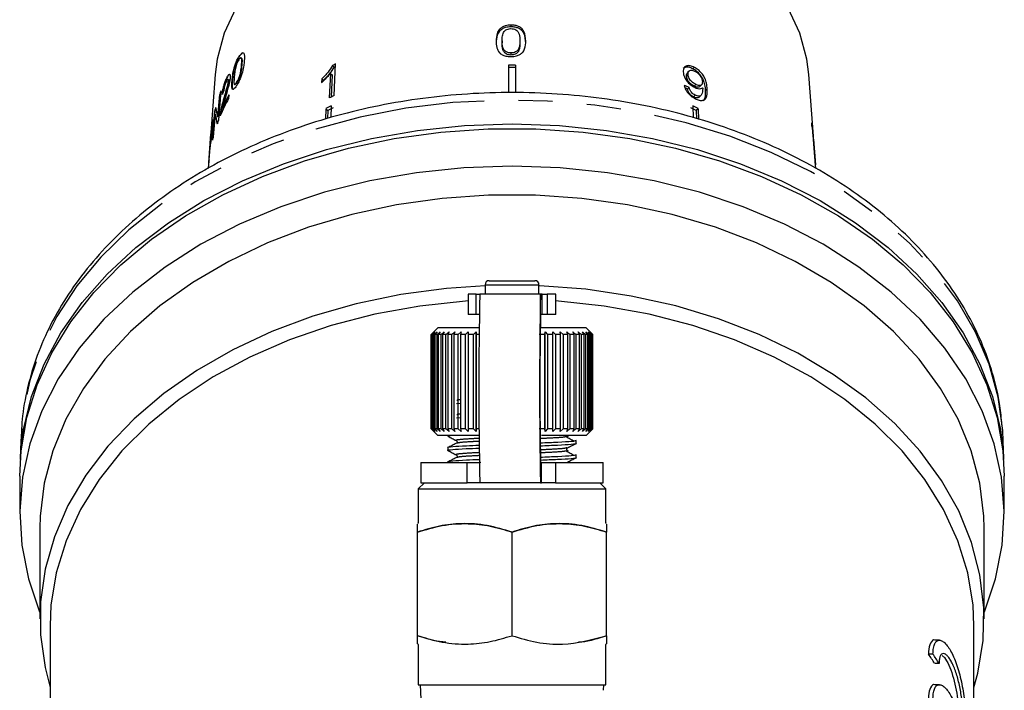
# Model space of a CAD drawing. Extents: x 2 to 416, y 28 to 290.
# Drawn here: x 327 to 363, y 72 to 96 of the extents above; entities that cross this region are included whole.
import ezdxf

# ---------------------------------------------------------------- set-up
doc = ezdxf.new("R2010")
doc.units = 0
doc.linetypes.add('PHANTOM', pattern=[12.7, 6.35, -1.27, 1.27, -1.27, 1.27, -1.27])
doc.layers.get('0').update_dxf_attribs({"linetype": 'CONTINUOUS'})

msp = doc.modelspace()

# ---------------------------------------------------------------- linework, layer by layer
at = {"color": 7, "linetype": 'CONTINUOUS'}
for p, q in [((344.8, 96.192), (344.8, 96.124)), ((344.469, 95.603), (344.469, 95.53)), ((345.131, 95.605), (345.131, 95.532)), ((334.732, 95.031), (334.723, 95.028)), ((334.789, 94.973), (334.78, 94.971)), ((344.8, 95.156), (344.8, 95.079)), ((338.184, 94.691), (338.24, 94.636)), ((338.247, 93.576), (338.301, 94.749)), ((344.714, 94.703), (344.714, 93.684)), ((344.964, 94.703), (344.964, 93.678)), ((351.597, 94.622), (351.541, 94.568)), ((333.837, 94.357), (333.579, 90.873)), ((334.271, 94.23), (334.262, 94.227)), ((334.313, 94.176), (334.303, 94.174)), ((337.787, 94.195), (337.78, 94.056)), ((337.787, 94.195), (337.845, 94.138)), ((338.108, 94.399), (338.066, 93.485)), ((338.108, 94.399), (338.166, 94.342)), ((338.166, 94.342), (338.136, 93.52)), ((351.367, 94.355), (351.307, 94.297)), ((351.404, 94.481), (351.346, 94.425)), ((356.01, 92.065), (355.84, 94.357)), ((334.332, 94.101), (334.322, 94.099)), ((334.567, 93.989), (334.576, 93.991)), ((334.64, 94.058), (334.631, 94.055)), ((351.406, 93.878), (351.343, 93.816)), ((351.648, 93.988), (351.587, 93.928)), ((351.803, 93.914), (351.863, 93.972)), ((333.935, 92.781), (334.004, 93.619)), ((334.013, 93.621), (333.945, 92.783)), ((334.051, 93.744), (333.961, 92.663)), ((334.013, 93.621), (334.004, 93.619)), ((334.167, 93.454), (334.158, 93.452)), ((334.344, 93.602), (334.331, 93.463)), ((334.492, 93.804), (334.482, 93.802)), ((351.629, 93.592), (351.565, 93.529)), ((351.777, 93.514), (351.841, 93.576)), ((334.116, 93.127), (334.107, 93.125)), ((337.939, 93.089), (337.921, 92.698)), ((337.939, 93.089), (338.008, 93.022)), ((338.141, 93.193), (338.122, 92.763)), ((351.536, 93.193), (351.556, 92.753)), ((351.738, 93.089), (351.669, 93.022)), ((351.738, 93.089), (351.756, 92.692)), ((333.732, 91.924), (333.817, 93.004)), ((333.826, 93.007), (333.742, 91.926)), ((333.829, 92.883), (333.763, 92.046)), ((333.826, 93.007), (333.817, 93.004)), ((333.838, 92.885), (333.829, 92.883)), ((333.945, 92.783), (333.935, 92.781)), ((334.046, 92.93), (334.037, 92.927)), ((338.008, 93.022), (337.997, 92.723)), ((351.669, 93.022), (351.681, 92.715)), ((333.74, 92.406), (333.73, 92.404)), ((333.746, 92.619), (333.737, 92.617)), ((355.959, 92.441), (355.95, 92.566)), ((333.594, 91.078), (333.675, 92.157)), ((333.677, 92.149), (333.648, 91.762)), ((333.678, 92.157), (333.675, 92.157)), ((333.688, 91.995), (333.678, 91.993)), ((356.076, 91.148), (356.005, 92.102)), ((333.639, 91.637), (333.606, 91.195)), ((333.654, 91.763), (333.648, 91.762)), ((356.016, 91.957), (356.018, 91.956)), ((356.018, 91.956), (356.089, 91.002)), ((356.066, 91.307), (356.019, 91.943)), ((356.099, 90.865), (356.088, 91.008)), ((343.839, 86.557), (343.839, 86.216)), ((343.989, 86.707), (345.689, 86.707)), ((345.839, 86.216), (345.839, 86.557)), ((343.214, 86.207), (343.214, 85.457)), ((343.516, 86.207), (343.214, 86.207)), ((343.516, 86.207), (343.646, 86.207)), ((345.896, 86.207), (343.646, 86.207)), ((343.839, 86.216), (343.839, 86.207)), ((345.838, 86.207), (345.839, 86.216)), ((345.952, 86.207), (345.896, 86.207)), ((345.952, 86.207), (346.147, 86.207)), ((346.464, 86.207), (346.147, 86.207)), ((346.464, 85.457), (346.464, 86.207)), ((343.516, 85.457), (343.214, 85.457)), ((343.629, 85.457), (343.516, 85.457)), ((345.952, 85.457), (345.896, 85.457)), ((346.147, 85.457), (345.952, 85.457)), ((346.464, 85.457), (346.147, 85.457)), ((342.089, 84.957), (341.839, 84.707)), ((341.839, 84.707), (341.839, 81.207)), ((341.842, 84.707), (341.839, 84.707)), ((341.842, 84.707), (341.945, 84.807)), ((341.842, 81.207), (341.842, 84.707)), ((341.945, 84.807), (341.849, 84.707)), ((341.877, 84.707), (341.849, 84.707)), ((341.849, 84.707), (341.849, 81.207)), ((341.877, 84.707), (341.985, 84.807)), ((341.877, 81.207), (341.877, 84.707)), ((341.985, 84.807), (341.897, 84.707)), ((341.95, 84.707), (341.897, 84.707)), ((341.897, 84.707), (341.897, 81.207)), ((341.95, 84.707), (342.062, 84.807)), ((341.95, 81.207), (341.95, 84.707)), ((342.062, 84.807), (341.983, 84.707)), ((342.062, 84.707), (341.983, 84.707)), ((341.983, 84.707), (341.983, 81.207)), ((342.062, 84.707), (342.176, 84.807)), ((342.062, 81.207), (342.062, 84.707)), ((342.094, 84.957), (342.089, 84.957)), ((343.626, 84.957), (342.094, 84.957)), ((342.176, 84.807), (342.107, 84.707)), ((342.209, 84.707), (342.107, 84.707)), ((342.107, 84.707), (342.107, 81.207)), ((342.209, 84.707), (342.324, 84.807)), ((342.209, 81.207), (342.209, 84.707)), ((342.324, 84.807), (342.266, 84.707)), ((342.391, 84.707), (342.266, 84.707)), ((342.266, 84.707), (342.266, 81.207)), ((342.391, 84.707), (342.505, 84.807)), ((342.391, 81.207), (342.391, 84.707)), ((342.505, 84.807), (342.459, 84.707)), ((342.605, 84.707), (342.459, 84.707)), ((342.459, 84.707), (342.459, 81.207)), ((342.605, 84.707), (342.716, 84.807)), ((342.605, 81.207), (342.605, 84.707)), ((342.716, 84.807), (342.683, 84.707)), ((342.847, 84.707), (342.683, 84.707)), ((342.683, 84.707), (342.683, 81.207)), ((342.847, 84.707), (342.956, 84.807)), ((342.847, 81.207), (342.847, 84.707)), ((342.956, 84.807), (342.935, 84.707)), ((343.116, 84.707), (342.935, 84.707)), ((342.935, 84.707), (342.935, 81.207)), ((343.116, 84.707), (343.219, 84.807)), ((343.116, 81.207), (343.116, 84.707)), ((343.219, 84.807), (343.211, 84.707)), ((343.407, 84.707), (343.211, 84.707)), ((343.211, 84.707), (343.211, 81.207)), ((343.407, 84.707), (343.504, 84.807)), ((343.407, 81.207), (343.407, 84.707)), ((343.504, 84.807), (343.509, 84.707)), ((343.504, 81.107), (343.504, 84.807)), ((343.624, 84.707), (343.509, 84.707)), ((343.509, 84.707), (343.509, 81.207)), ((346.053, 84.707), (345.841, 84.707)), ((347.589, 84.957), (345.884, 84.957)), ((346.053, 84.707), (346.063, 84.807)), ((346.053, 81.207), (346.053, 84.707)), ((346.063, 84.807), (346.157, 84.707)), ((346.063, 81.107), (346.063, 84.807)), ((346.357, 84.707), (346.157, 84.707)), ((346.157, 84.707), (346.157, 81.207)), ((346.354, 84.807), (346.455, 84.707)), ((346.357, 84.707), (346.354, 84.807)), ((346.357, 81.207), (346.357, 84.707)), ((346.642, 84.707), (346.455, 84.707)), ((346.455, 84.707), (346.455, 81.207)), ((346.626, 84.807), (346.733, 84.707)), ((346.642, 84.707), (346.626, 84.807)), ((346.642, 81.207), (346.642, 84.707)), ((346.904, 84.707), (346.733, 84.707)), ((346.733, 84.707), (346.733, 81.207)), ((346.875, 84.807), (346.986, 84.707)), ((346.904, 84.707), (346.875, 84.807)), ((346.904, 81.207), (346.904, 84.707)), ((347.138, 84.707), (346.986, 84.707)), ((346.986, 84.707), (346.986, 81.207)), ((347.097, 84.807), (347.21, 84.707)), ((347.138, 84.707), (347.097, 84.807)), ((347.138, 81.207), (347.138, 84.707)), ((347.343, 84.707), (347.21, 84.707)), ((347.21, 84.707), (347.21, 81.207)), ((347.29, 84.807), (347.404, 84.707)), ((347.343, 84.707), (347.29, 84.807)), ((347.343, 81.207), (347.343, 84.707)), ((347.515, 84.707), (347.404, 84.707)), ((347.404, 84.707), (347.404, 81.207)), ((347.45, 84.807), (347.565, 84.707)), ((347.515, 84.707), (347.45, 84.807)), ((347.515, 81.207), (347.515, 84.707)), ((347.652, 84.707), (347.565, 84.707)), ((347.565, 84.707), (347.565, 81.207)), ((347.577, 84.807), (347.69, 84.707)), ((347.652, 84.707), (347.577, 84.807)), ((347.776, 84.769), (347.589, 84.957)), ((347.652, 81.207), (347.652, 84.707)), ((347.668, 84.807), (347.778, 84.707)), ((347.752, 84.707), (347.668, 84.807)), ((347.752, 84.707), (347.69, 84.707)), ((347.69, 84.707), (347.69, 81.207)), ((347.722, 84.807), (347.827, 84.707)), ((347.815, 84.707), (347.722, 84.807)), ((347.752, 81.207), (347.752, 84.707)), ((347.838, 84.707), (347.776, 84.769)), ((347.815, 84.707), (347.778, 84.707)), ((347.778, 84.707), (347.778, 81.207)), ((347.815, 81.207), (347.815, 84.707)), ((347.838, 84.707), (347.827, 84.707)), ((347.827, 84.707), (347.827, 81.207)), ((347.838, 81.207), (347.838, 84.707)), ((342.935, 82.145), (342.78, 82.136)), ((342.935, 81.616), (342.78, 81.607)), ((341.839, 81.207), (342.089, 80.957)), ((341.842, 81.207), (341.839, 81.207)), ((341.945, 81.107), (341.842, 81.207)), ((341.849, 81.207), (341.945, 81.107)), ((341.877, 81.207), (341.849, 81.207)), ((341.985, 81.107), (341.877, 81.207)), ((341.95, 81.207), (341.897, 81.207)), ((341.897, 81.207), (341.985, 81.107)), ((342.062, 81.107), (341.95, 81.207)), ((341.983, 81.207), (342.062, 81.107)), ((342.062, 81.207), (341.983, 81.207)), ((342.176, 81.107), (342.062, 81.207)), ((342.107, 81.207), (342.176, 81.107)), ((342.209, 81.207), (342.107, 81.207)), ((342.324, 81.107), (342.209, 81.207)), ((342.266, 81.207), (342.324, 81.107)), ((342.391, 81.207), (342.266, 81.207)), ((342.505, 81.107), (342.391, 81.207)), ((342.459, 81.207), (342.505, 81.107)), ((342.605, 81.207), (342.459, 81.207)), ((342.716, 81.107), (342.605, 81.207)), ((342.683, 81.207), (342.716, 81.107)), ((342.847, 81.207), (342.683, 81.207)), ((342.956, 81.107), (342.847, 81.207)), ((342.935, 81.207), (342.956, 81.107)), ((343.116, 81.207), (342.935, 81.207)), ((343.219, 81.107), (343.116, 81.207)), ((343.211, 81.207), (343.219, 81.107)), ((343.407, 81.207), (343.211, 81.207)), ((343.504, 81.107), (343.407, 81.207)), ((343.509, 81.207), (343.504, 81.107)), ((343.622, 81.207), (343.509, 81.207)), ((346.053, 81.207), (345.841, 81.207)), ((346.063, 81.107), (346.053, 81.207)), ((346.157, 81.207), (346.063, 81.107)), ((346.357, 81.207), (346.157, 81.207)), ((346.354, 81.107), (346.357, 81.207)), ((346.455, 81.207), (346.354, 81.107)), ((346.642, 81.207), (346.455, 81.207)), ((346.626, 81.107), (346.642, 81.207)), ((346.733, 81.207), (346.626, 81.107)), ((346.904, 81.207), (346.733, 81.207)), ((346.875, 81.107), (346.904, 81.207)), ((346.986, 81.207), (346.875, 81.107)), ((347.138, 81.207), (346.986, 81.207)), ((347.097, 81.107), (347.138, 81.207)), ((347.21, 81.207), (347.097, 81.107)), ((347.343, 81.207), (347.21, 81.207)), ((347.29, 81.107), (347.343, 81.207)), ((347.404, 81.207), (347.29, 81.107)), ((347.515, 81.207), (347.404, 81.207)), ((347.45, 81.107), (347.515, 81.207)), ((347.565, 81.207), (347.45, 81.107)), ((347.652, 81.207), (347.565, 81.207)), ((347.577, 81.107), (347.652, 81.207)), ((347.69, 81.207), (347.577, 81.107)), ((347.589, 80.957), (347.776, 81.144)), ((347.668, 81.107), (347.752, 81.207)), ((347.778, 81.207), (347.668, 81.107)), ((347.752, 81.207), (347.69, 81.207)), ((347.722, 81.107), (347.815, 81.207)), ((347.827, 81.207), (347.722, 81.107)), ((347.776, 81.144), (347.838, 81.207)), ((347.815, 81.207), (347.778, 81.207)), ((347.838, 81.207), (347.827, 81.207)), ((326.626, 80.751), (326.61, 80.077)), ((342.094, 80.957), (342.089, 80.957)), ((343.623, 80.957), (342.094, 80.957)), ((342.464, 80.957), (342.464, 80.939)), ((347.589, 80.957), (345.929, 80.957)), ((347.214, 80.674), (347.214, 80.771)), ((363.067, 80.077), (363.051, 80.751)), ((342.464, 80.506), (342.464, 80.409)), ((341.464, 79.957), (341.464, 79.207)), ((341.464, 79.957), (343.177, 79.957)), ((342.464, 79.977), (342.464, 79.957)), ((343.177, 79.957), (343.629, 79.957)), ((343.408, 79.957), (343.678, 79.969)), ((345.896, 79.957), (345.934, 79.957)), ((345.934, 79.957), (346.455, 79.957)), ((346.455, 79.957), (348.214, 79.957)), ((347.214, 80.145), (347.214, 80.242)), ((348.214, 79.207), (348.214, 79.957)), ((326.589, 79.453), (326.589, 78.054)), ((341.589, 79.207), (341.364, 78.982)), ((341.464, 79.207), (343.177, 79.207)), ((343.646, 79.207), (343.177, 79.207)), ((345.896, 79.207), (343.646, 79.207)), ((345.896, 79.207), (345.934, 79.207)), ((346.455, 79.207), (345.934, 79.207)), ((346.455, 79.207), (348.214, 79.207)), ((348.314, 78.982), (348.089, 79.207)), ((363.089, 78.054), (363.089, 79.453)), ((341.364, 78.982), (341.364, 77.707)), ((341.364, 78.982), (348.314, 78.982)), ((348.314, 77.707), (348.314, 78.982)), ((327.339, 77.524), (327.339, 74.165)), ((341.364, 77.707), (341.339, 77.692)), ((348.339, 77.692), (348.314, 77.707)), ((362.339, 74.165), (362.339, 77.524)), ((341.339, 73.534), (341.339, 77.38)), ((344.839, 73.534), (344.839, 77.38)), ((348.339, 73.534), (348.339, 77.38)), ((327.714, 73.9), (327.714, 67.589)), ((361.964, 70.374), (361.964, 73.9)), ((360.683, 73.366), (360.514, 73.366)), ((341.339, 73.221), (341.364, 73.207)), ((341.364, 73.207), (341.364, 71.707)), ((348.314, 73.207), (348.339, 73.221)), ((348.314, 71.707), (348.314, 73.207)), ((360.445, 72.854), (360.279, 72.854)), ((360.671, 72.503), (360.507, 72.503)), ((341.364, 71.707), (348.314, 71.707)), ((341.437, 71.707), (341.454, 71.174)), ((348.233, 71.509), (348.24, 71.707)), ((360.683, 71.716), (360.514, 71.716))]:
    msp.add_line(p, q, dxfattribs=at)
at = {"color": 8, "linetype": 'PHANTOM'}
for p, q in [((334.82, 94.685), (334.811, 94.683)), ((334.473, 94.147), (334.463, 94.145)), ((352.075, 93.821), (352.014, 93.761)), ((333.725, 92.493), (333.715, 92.491)), ((343.839, 86.557), (345.839, 86.557)), ((343.516, 85.457), (343.516, 86.207)), ((343.839, 86.216), (345.839, 86.216)), ((345.896, 85.457), (345.896, 86.207)), ((345.952, 85.457), (345.952, 86.207)), ((346.147, 86.207), (346.147, 85.457)), ((343.177, 79.207), (343.177, 79.957)), ((345.896, 79.957), (345.896, 79.207)), ((345.934, 79.207), (345.934, 79.957)), ((346.455, 79.957), (346.455, 79.207))]:
    msp.add_line(p, q, dxfattribs=at)
at = {"color": 7, "linetype": 'CONTINUOUS', "flags": 128}
for points in [[(334.596, 96.817), (334.168, 95.886), (333.909, 94.925), (333.837, 94.357)], [(355.84, 94.357), (355.768, 94.925), (355.509, 95.886), (355.081, 96.817)], [(326.621, 80.224), (326.734, 81.181), (327.031, 82.41), (327.494, 83.612), (328.119, 84.777), (328.9, 85.894), (329.83, 86.953), (330.9, 87.943), (332.1, 88.855), (333.419, 89.681), (334.844, 90.414), (336.363, 91.045), (337.961, 91.571), (339.624, 91.984), (341.335, 92.282), (343.078, 92.462), (344.839, 92.523)], [(344.839, 92.523), (346.599, 92.462), (348.342, 92.282), (350.053, 91.984), (351.716, 91.571), (353.314, 91.045), (354.833, 90.414), (356.258, 89.681), (357.577, 88.855), (358.777, 87.943), (359.847, 86.953), (360.777, 85.894), (361.558, 84.777), (362.183, 83.612), (362.646, 82.41), (362.943, 81.181), (363.056, 80.224)], [(326.589, 79.453), (326.637, 80.392), (326.85, 81.63), (327.231, 82.847), (327.776, 84.032), (328.481, 85.175), (329.338, 86.265), (330.34, 87.291), (331.477, 88.243), (332.739, 89.114), (334.113, 89.894), (335.588, 90.577), (337.149, 91.157), (338.782, 91.627), (340.472, 91.983), (342.202, 92.223), (343.957, 92.343), (345.72, 92.343), (347.475, 92.223), (349.205, 91.983), (350.895, 91.627), (352.528, 91.157), (354.089, 90.577), (355.564, 89.894), (356.938, 89.114), (358.2, 88.243), (359.337, 87.291), (360.339, 86.265), (361.196, 85.175), (361.901, 84.032), (362.446, 82.847), (362.827, 81.63), (363.04, 80.392), (363.089, 79.453)], [(362.339, 74.392), (362.35, 74.42), (362.768, 75.645), (363.015, 76.894), (363.088, 78.153), (362.987, 79.411), (362.714, 80.656), (362.269, 81.877), (361.659, 83.061), (360.888, 84.197), (359.964, 85.275), (358.896, 86.283), (357.694, 87.214), (356.369, 88.057), (354.934, 88.804), (353.403, 89.449), (351.79, 89.986), (350.111, 90.408), (348.382, 90.713), (346.619, 90.897), (344.839, 90.959), (343.058, 90.897), (341.295, 90.713), (339.566, 90.408), (337.887, 89.986), (336.274, 89.449), (334.743, 88.804), (333.308, 88.057), (331.983, 87.214), (330.781, 86.283), (329.713, 85.275), (328.789, 84.197), (328.018, 83.061), (327.408, 81.877), (326.963, 80.656), (326.69, 79.411), (326.589, 78.153), (326.662, 76.894), (326.909, 75.645), (327.327, 74.42), (327.339, 74.392)], [(362.339, 77.524), (362.327, 77.971), (362.179, 79.191), (361.861, 80.395), (361.376, 81.571), (360.729, 82.707), (359.927, 83.792), (358.977, 84.816), (357.888, 85.768), (356.672, 86.64), (355.339, 87.423), (353.904, 88.108), (352.38, 88.69), (350.782, 89.162), (349.126, 89.521), (347.428, 89.762), (345.704, 89.883), (343.973, 89.883), (342.249, 89.762), (340.551, 89.521), (338.895, 89.162), (337.297, 88.69), (335.773, 88.108), (334.338, 87.423), (333.005, 86.64), (331.789, 85.768), (330.7, 84.816), (329.75, 83.792), (328.948, 82.707), (328.301, 81.571), (327.816, 80.395), (327.498, 79.191), (327.35, 77.971), (327.339, 77.524)], [(343.839, 86.519), (342.41, 86.419), (340.715, 86.191), (339.06, 85.845), (337.461, 85.386), (335.934, 84.817), (334.493, 84.146), (333.154, 83.377), (331.927, 82.518), (330.826, 81.578), (329.862, 80.566), (329.043, 79.492), (328.378, 78.366), (327.873, 77.199), (327.533, 76.003), (327.361, 74.789), (327.359, 73.568), (327.527, 72.354), (327.714, 71.617)], [(361.964, 71.617), (362.103, 72.14), (362.301, 73.352), (362.329, 74.572), (362.187, 75.788), (361.877, 76.988), (361.401, 78.161), (360.763, 79.295), (359.971, 80.38), (359.032, 81.403), (357.955, 82.357), (356.75, 83.23), (355.429, 84.016), (354.006, 84.705), (352.493, 85.293), (350.906, 85.772), (349.26, 86.138), (347.57, 86.387), (345.855, 86.518), (345.839, 86.519)], [(343.214, 85.954), (343.12, 85.948), (341.419, 85.765), (339.752, 85.462), (338.137, 85.043), (336.59, 84.511), (335.125, 83.873), (333.759, 83.133), (332.505, 82.3), (331.375, 81.383), (330.381, 80.39), (329.533, 79.331), (328.839, 78.217), (328.307, 77.06), (327.942, 75.871), (327.748, 74.662), (327.714, 73.9)], [(361.964, 73.9), (361.929, 74.662), (361.735, 75.871), (361.37, 77.06), (360.838, 78.217), (360.144, 79.331), (359.296, 80.39), (358.302, 81.383), (357.172, 82.3), (355.918, 83.133), (354.552, 83.873), (353.088, 84.511), (351.54, 85.043), (349.925, 85.462), (348.258, 85.765), (346.557, 85.948), (346.464, 85.954)]]:
    msp.add_lwpolyline(points, dxfattribs=at)
at = {"color": 8, "linetype": 'PHANTOM', "flags": 128}
msp.add_lwpolyline([(363.051, 80.751), (363.032, 81.149), (362.862, 82.387), (362.524, 83.609), (362.021, 84.801), (361.357, 85.954), (360.539, 87.056), (359.575, 88.097), (358.472, 89.067), (357.243, 89.958), (355.898, 90.76), (354.449, 91.467), (352.911, 92.072), (351.298, 92.569), (349.624, 92.954), (347.905, 93.222), (346.158, 93.372), (344.398, 93.402), (342.643, 93.312), (340.908, 93.103), (339.21, 92.776), (337.564, 92.334), (335.986, 91.783), (334.491, 91.126), (333.093, 90.371), (331.804, 89.523), (330.637, 88.591), (329.602, 87.585), (328.71, 86.512), (327.968, 85.383), (327.384, 84.209), (326.963, 83.001), (326.709, 81.769), (326.626, 80.751)], dxfattribs=at)
at = {"color": 7, "linetype": 'CONTINUOUS'}
for centre, radius, start, end in [((343.744, 83.682), 12.333, 116.1895, 116.7959), ((344.839, 78.346), 16.357, 89.5622, 90.4378), ((344.839, 78.428), 16.192, 89.5577, 90.4423), ((339.789, 91.517), 6.156, 158.7863, 160.0311), ((339.799, 91.519), 6.156, 158.7863, 160.0311), ((340.054, 90.329), 6.525, 151.291, 157.5498), ((340.114, 90.437), 6.582, 151.255, 155.89), ((340.124, 90.439), 6.582, 151.255, 155.89), ((343.718, 82.456), 12.394, 116.1966, 117.1331), ((339.513, 91.605), 5.865, 164.8925, 166.2005), ((339.522, 91.607), 5.865, 164.8925, 166.2005), ((343.664, 82.194), 12.308, 116.6622, 117.7208), ((343.676, 82.237), 12.184, 116.6569, 117.7262), ((346.001, 82.237), 12.184, 62.2738, 63.3431), ((346.013, 82.194), 12.308, 62.2792, 63.3378), ((339.307, 91.646), 5.655, 171.4066, 174.8192), ((339.313, 91.522), 5.671, 171.3194, 173.6511), ((339.733, 90.463), 6.177, 159.1338, 160.4508), ((350.379, 91.647), 5.646, 3.1381, 9.364), ((350.362, 91.522), 5.673, 5.8705, 9.3279), ((339.298, 91.142), 5.684, 171.3839, 173.7349), ((339.463, 90.547), 5.894, 165.2738, 166.4908), ((339.293, 91.019), 5.687, 171.4481, 173.7618), ((339.246, 90.588), 5.672, 173.8581, 175.0454), ((350.44, 90.588), 5.664, 4.1841, 5.6651), ((343.989, 86.557), 0.15, 90, 180), ((345.689, 86.557), 0.15, 0, 90), ((513.851, 82.707), 170.241, 178.82197, 181.17803), ((516.101, 82.707), 170.241, 178.82197, 181.17803), ((489.582, 82.707), 143.712, 178.90355, 181.09645), ((351.256, 66.732), 10.903, 31.9608, 34.1593), ((351.348, 66.747), 10.956, 31.6938, 33.8747)]:
    msp.add_arc(centre, radius, start, end, dxfattribs=at)
for centre, major_axis, ratio, start_param, end_param in [((344.79, 87.226), (11.49, 1.174), 0.661673, 0.891278, 0.910307), ((344.799, 87.222), (11.383, 1.163), 0.661674, 0.892431, 0.901177), ((344.816, 91.957), (11.163, 0.498), 0.622297, 2.813197, 2.829963), ((344.504, 98.233), (10.319, 6.022), 0.471767, 2.969399, 3.031711), ((344.503, 97.98), (10.337, 6.033), 0.471767, 2.967406, 3.029548), ((344.513, 97.982), (10.337, 6.033), 0.471767, 2.967406, 3.029548)]:
    msp.add_ellipse(centre, major_axis=major_axis, ratio=ratio, start_param=start_param, end_param=end_param, dxfattribs=at)
for points, knots in [([(344.8, 96.192), (344.729, 96.187), (344.608, 96.18), (344.464, 96.115), (344.354, 96.018), (344.26, 95.842), (344.253, 95.692), (344.248, 95.596)], [0, 0, 0, 0, 0.181879, 0.305286, 0.428447, 0.633528, 1, 1, 1, 1]), ([(344.8, 96.124), (344.729, 96.12), (344.608, 96.112), (344.464, 96.046), (344.354, 95.949), (344.26, 95.771), (344.253, 95.62), (344.248, 95.523)], [0, 0, 0, 0, 0.181918, 0.305372, 0.428581, 0.63372, 1, 1, 1, 1]), ([(344.569, 95.977), (344.583, 95.989), (344.617, 96.017), (344.69, 96.048), (344.757, 96.058), (344.792, 96.059), (344.798, 96.059)], [0, 0, 0, 0, 0.246169, 0.600864, 0.93588, 1, 1, 1, 1]), ([(344.798, 96.059), (344.831, 96.057), (344.897, 96.053), (344.989, 96.013), (345.067, 95.947), (345.126, 95.806), (345.129, 95.689), (345.131, 95.605)], [0, 0, 0, 0, 0.1173974, 0.2358052, 0.3738368, 0.5542485, 1, 1, 1, 1]), ([(345.352, 95.599), (345.343, 95.72), (345.331, 95.885), (345.205, 96.068), (345.087, 96.142), (344.952, 96.185), (344.853, 96.189), (344.8, 96.192)], [0, 0, 0, 0, 0.460735, 0.626992, 0.745996, 0.864454, 1, 1, 1, 1]), ([(345.352, 95.526), (345.343, 95.648), (345.331, 95.815), (345.204, 95.999), (345.087, 96.075), (344.952, 96.117), (344.853, 96.122), (344.8, 96.124)], [0, 0, 0, 0, 0.460852, 0.626991, 0.746026, 0.864513, 1, 1, 1, 1]), ([(344.469, 95.603), (344.47, 95.635), (344.471, 95.699), (344.487, 95.815), (344.512, 95.912), (344.56, 95.967), (344.569, 95.977)], [0, 0, 0, 0, 0.251084, 0.502344, 0.911071, 1, 1, 1, 1]), ([(344.248, 95.596), (344.249, 95.555), (344.252, 95.473), (344.281, 95.326), (344.334, 95.207), (344.403, 95.141), (344.416, 95.129)], [0, 0, 0, 0, 0.250896, 0.50211, 0.907492, 1, 1, 1, 1]), ([(344.8, 95.156), (344.768, 95.158), (344.702, 95.162), (344.613, 95.2), (344.533, 95.262), (344.475, 95.402), (344.471, 95.52), (344.469, 95.603)], [0, 0, 0, 0, 0.115586, 0.232096, 0.371887, 0.551792, 1, 1, 1, 1]), ([(344.8, 95.079), (344.768, 95.081), (344.702, 95.084), (344.613, 95.123), (344.533, 95.186), (344.475, 95.327), (344.471, 95.445), (344.469, 95.53)], [0, 0, 0, 0, 0.115684, 0.232293, 0.372021, 0.5519, 1, 1, 1, 1]), ([(345.131, 95.605), (345.13, 95.558), (345.128, 95.466), (345.105, 95.347), (345.056, 95.253), (344.98, 95.197), (344.894, 95.162), (344.831, 95.158), (344.8, 95.156)], [0, 0, 0, 0, 0.251472, 0.49137, 0.646136, 0.778441, 0.889149, 1, 1, 1, 1]), ([(344.8, 95.023), (344.871, 95.027), (344.991, 95.034), (345.134, 95.092), (345.244, 95.182), (345.34, 95.352), (345.347, 95.502), (345.352, 95.599)], [0, 0, 0, 0, 0.180609, 0.30332, 0.42585, 0.626887, 1, 1, 1, 1]), ([(345.131, 95.532), (345.13, 95.484), (345.128, 95.391), (345.105, 95.27), (345.054, 95.171), (344.971, 95.114), (344.881, 95.083), (344.826, 95.08), (344.8, 95.079)], [0, 0, 0, 0, 0.25157, 0.49149, 0.64615, 0.802704, 0.907768, 1, 1, 1, 1]), ([(334.463, 94.145), (334.469, 94.204), (334.483, 94.341), (334.521, 94.549), (334.582, 94.749), (334.646, 94.904), (334.695, 94.984), (334.723, 95.028)], [0, 0, 0, 0, 0.225654, 0.531041, 0.673892, 0.817424, 1, 1, 1, 1]), ([(334.732, 95.031), (334.701, 94.979), (334.649, 94.893), (334.585, 94.732), (334.534, 94.56), (334.494, 94.356), (334.48, 94.22), (334.473, 94.147)], [0, 0, 0, 0, 0.206729, 0.344093, 0.481269, 0.719819, 1, 1, 1, 1]), ([(334.71, 94.902), (334.694, 94.875), (334.662, 94.822), (334.63, 94.741), (334.615, 94.697), (334.612, 94.687)], [0, 0, 0, 0, 0.452265, 0.87357, 1, 1, 1, 1]), ([(334.811, 94.683), (334.815, 94.724), (334.822, 94.806), (334.823, 94.902), (334.812, 94.966), (334.784, 94.978), (334.748, 94.955), (334.722, 94.919), (334.71, 94.902)], [0, 0, 0, 0, 0.2337055, 0.4627665, 0.6089707, 0.7572188, 0.8864499, 1, 1, 1, 1]), ([(334.723, 95.028), (334.755, 95.071), (334.804, 95.137), (334.864, 95.17), (334.903, 95.143), (334.928, 95.034), (334.917, 94.899), (334.911, 94.82)], [0, 0, 0, 0, 0.21095, 0.330719, 0.451372, 0.677394, 1, 1, 1, 1]), ([(334.864, 95.16), (334.862, 95.16), (334.844, 95.163), (334.797, 95.118), (334.754, 95.06), (334.732, 95.031)], [0, 0, 0, 0, 0.083908, 0.545912, 1, 1, 1, 1]), ([(334.789, 94.972), (334.79, 94.973), (334.801, 94.98), (334.817, 94.969), (334.838, 94.902), (334.83, 94.79), (334.822, 94.701), (334.82, 94.685)], [0, 0, 0, 0, 0.014108, 0.168417, 0.34012, 0.883683, 1, 1, 1, 1]), ([(344.416, 95.129), (344.455, 95.104), (344.534, 95.055), (344.676, 95.026), (344.765, 95.024), (344.8, 95.023)], [0, 0, 0, 0, 0.377808, 0.757883, 1, 1, 1, 1]), ([(334.612, 94.687), (334.595, 94.616), (334.568, 94.505), (334.552, 94.376), (334.546, 94.311), (334.543, 94.278)], [0, 0, 0, 0, 0.468728, 0.733495, 1, 1, 1, 1]), ([(334.911, 94.82), (334.904, 94.761), (334.889, 94.628), (334.844, 94.425), (334.776, 94.228), (334.706, 94.073), (334.652, 93.98), (334.622, 93.935), (334.619, 93.93)], [0, 0, 0, 0, 0.222627, 0.505704, 0.65543, 0.805783, 0.978757, 1, 1, 1, 1]), ([(334.631, 94.055), (334.646, 94.081), (334.677, 94.132), (334.719, 94.23), (334.759, 94.346), (334.791, 94.504), (334.803, 94.613), (334.811, 94.683)], [0, 0, 0, 0, 0.14036, 0.278641, 0.413682, 0.622237, 1, 1, 1, 1]), ([(334.82, 94.685), (334.816, 94.643), (334.806, 94.555), (334.786, 94.428), (334.754, 94.299), (334.71, 94.186), (334.67, 94.104), (334.647, 94.069), (334.64, 94.058)], [0, 0, 0, 0, 0.228883, 0.47092, 0.630366, 0.791289, 0.935207, 1, 1, 1, 1]), ([(338.184, 94.691), (338.132, 94.607), (338.053, 94.479), (337.909, 94.315), (337.828, 94.235), (337.787, 94.195)], [0, 0, 0, 0, 0.478288, 0.736532, 1, 1, 1, 1]), ([(338.24, 94.636), (338.189, 94.552), (338.111, 94.424), (337.966, 94.259), (337.886, 94.179), (337.845, 94.138)], [0, 0, 0, 0, 0.478371, 0.736579, 1, 1, 1, 1]), ([(351.541, 94.568), (351.49, 94.59), (351.389, 94.635), (351.26, 94.632), (351.207, 94.594), (351.182, 94.577)], [0, 0, 0, 0, 0.348998, 0.70142, 1, 1, 1, 1]), ([(351.597, 94.622), (351.546, 94.645), (351.444, 94.69), (351.318, 94.686), (351.229, 94.637), (351.186, 94.554), (351.185, 94.483), (351.185, 94.45)], [0, 0, 0, 0, 0.216283, 0.434689, 0.624732, 0.82859, 1, 1, 1, 1]), ([(352.014, 93.761), (352.01, 93.83), (352.002, 93.956), (351.944, 94.147), (351.844, 94.314), (351.72, 94.449), (351.613, 94.529), (351.553, 94.561), (351.541, 94.568)], [0, 0, 0, 0, 0.265279, 0.480694, 0.641562, 0.802802, 0.9605, 1, 1, 1, 1]), ([(352.075, 93.821), (352.07, 93.889), (352.062, 94.013), (352.002, 94.203), (351.901, 94.369), (351.776, 94.504), (351.669, 94.584), (351.609, 94.616), (351.597, 94.622)], [0, 0, 0, 0, 0.265508, 0.480923, 0.641709, 0.802869, 0.960492, 1, 1, 1, 1]), ([(334.095, 93.613), (334.103, 93.674), (334.116, 93.771), (334.153, 93.933), (334.195, 94.072), (334.233, 94.167), (334.257, 94.217), (334.262, 94.227)], [0, 0, 0, 0, 0.31185, 0.501721, 0.691825, 0.933056, 1, 1, 1, 1]), ([(334.271, 94.23), (334.247, 94.174), (334.207, 94.086), (334.16, 93.926), (334.128, 93.781), (334.112, 93.68), (334.106, 93.625), (334.105, 93.615)], [0, 0, 0, 0, 0.319232, 0.50939, 0.699535, 0.947595, 1, 1, 1, 1]), ([(334.392, 94.231), (334.386, 94.181), (334.37, 94.066), (334.301, 93.812), (334.245, 93.625), (334.213, 93.515)], [0, 0, 0, 0, 0.239517, 0.555072, 1, 1, 1, 1]), ([(334.322, 94.099), (334.323, 94.118), (334.325, 94.156), (334.314, 94.177), (334.295, 94.173), (334.273, 94.145), (334.257, 94.114), (334.25, 94.1)], [0, 0, 0, 0, 0.2164033, 0.435573, 0.6230049, 0.8313827, 1, 1, 1, 1]), ([(334.262, 94.227), (334.285, 94.271), (334.323, 94.341), (334.365, 94.369), (334.39, 94.35), (334.397, 94.296), (334.394, 94.248), (334.392, 94.231)], [0, 0, 0, 0, 0.3093235, 0.5007476, 0.6920543, 0.8891792, 1, 1, 1, 1]), ([(334.368, 94.359), (334.365, 94.359), (334.352, 94.361), (334.318, 94.318), (334.288, 94.26), (334.271, 94.23)], [0, 0, 0, 0, 0.135218, 0.535743, 1, 1, 1, 1]), ([(334.313, 94.175), (334.314, 94.176), (334.322, 94.181), (334.331, 94.167), (334.334, 94.136), (334.332, 94.11), (334.332, 94.101)], [0, 0, 0, 0, 0.065634, 0.4494941, 0.8217269, 1, 1, 1, 1]), ([(334.543, 94.278), (334.539, 94.237), (334.532, 94.156), (334.53, 94.06), (334.537, 93.998), (334.558, 93.984), (334.586, 93.996), (334.612, 94.028), (334.628, 94.051), (334.631, 94.055)], [0, 0, 0, 0, 0.235324, 0.462218, 0.609546, 0.730851, 0.851971, 0.968535, 1, 1, 1, 1]), ([(337.78, 94.056), (337.81, 94.083), (337.868, 94.136), (337.981, 94.249), (338.057, 94.339), (338.108, 94.399)], [0, 0, 0, 0, 0.250757, 0.50142, 1, 1, 1, 1]), ([(351.185, 94.45), (351.193, 94.391), (351.207, 94.292), (351.3, 94.134), (351.412, 94.008), (351.52, 93.925), (351.582, 93.892), (351.6, 93.882)], [0, 0, 0, 0, 0.300594, 0.509983, 0.719582, 0.91794, 1, 1, 1, 1]), ([(351.307, 94.297), (351.308, 94.337), (351.308, 94.389), (351.341, 94.415), (351.349, 94.421)], [0, 0, 0, 0, 0.762651, 1, 1, 1, 1]), ([(351.587, 93.928), (351.547, 93.951), (351.48, 93.991), (351.398, 94.075), (351.343, 94.156), (351.313, 94.233), (351.309, 94.278), (351.307, 94.297)], [0, 0, 0, 0, 0.272146, 0.457813, 0.643025, 0.84477, 1, 1, 1, 1]), ([(351.367, 94.355), (351.369, 94.393), (351.372, 94.455), (351.428, 94.506), (351.498, 94.521), (351.571, 94.504), (351.615, 94.482), (351.63, 94.475)], [0, 0, 0, 0, 0.302096, 0.5075717, 0.7131654, 0.9014609, 1, 1, 1, 1]), ([(351.648, 93.988), (351.608, 94.011), (351.541, 94.05), (351.458, 94.134), (351.403, 94.215), (351.373, 94.292), (351.368, 94.336), (351.367, 94.355)], [0, 0, 0, 0, 0.272078, 0.457699, 0.64286, 0.844651, 1, 1, 1, 1]), ([(351.63, 94.475), (351.661, 94.457), (351.718, 94.423), (351.792, 94.348), (351.847, 94.268), (351.887, 94.178), (351.892, 94.122), (351.896, 94.091)], [0, 0, 0, 0, 0.210696, 0.387402, 0.563852, 0.757765, 1, 1, 1, 1]), ([(334.25, 94.1), (334.236, 94.068), (334.212, 94.016), (334.183, 93.92), (334.165, 93.839), (334.154, 93.774), (334.151, 93.74), (334.149, 93.726)], [0, 0, 0, 0, 0.2966289, 0.489715, 0.683249, 0.8722248, 1, 1, 1, 1]), ([(334.158, 93.452), (334.188, 93.558), (334.234, 93.719), (334.29, 93.921), (334.315, 94.036), (334.321, 94.084), (334.322, 94.099)], [0, 0, 0, 0, 0.479035, 0.725857, 0.914305, 1, 1, 1, 1]), ([(334.332, 94.101), (334.327, 94.067), (334.315, 93.985), (334.271, 93.821), (334.22, 93.641), (334.185, 93.516), (334.167, 93.454)], [0, 0, 0, 0, 0.181137, 0.43802, 0.718345, 1, 1, 1, 1]), ([(334.482, 93.802), (334.471, 93.826), (334.451, 93.871), (334.452, 94.004), (334.459, 94.098), (334.463, 94.145)], [0, 0, 0, 0, 0.372975, 0.682776, 1, 1, 1, 1]), ([(334.473, 94.147), (334.469, 94.11), (334.463, 94.035), (334.461, 93.918), (334.468, 93.833), (334.487, 93.81), (334.492, 93.804)], [0, 0, 0, 0, 0.248224, 0.496777, 0.873736, 1, 1, 1, 1]), ([(334.619, 93.93), (334.604, 93.908), (334.568, 93.855), (334.517, 93.8), (334.493, 93.801), (334.482, 93.802)], [0, 0, 0, 0, 0.274442, 0.668446, 1, 1, 1, 1]), ([(334.64, 94.058), (334.626, 94.036), (334.6, 94.001), (334.583, 93.996), (334.576, 93.994)], [0, 0, 0, 0, 0.589843, 1, 1, 1, 1]), ([(351.225, 93.95), (351.239, 93.897), (351.262, 93.808), (351.351, 93.675), (351.452, 93.574), (351.548, 93.505), (351.606, 93.474), (351.626, 93.463)], [0, 0, 0, 0, 0.299818, 0.50026, 0.701004, 0.893102, 1, 1, 1, 1]), ([(351.565, 93.529), (351.537, 93.545), (351.488, 93.573), (351.427, 93.634), (351.379, 93.704), (351.355, 93.766), (351.345, 93.805), (351.343, 93.816)], [0, 0, 0, 0, 0.249507, 0.430654, 0.611682, 0.89138, 1, 1, 1, 1]), ([(351.629, 93.592), (351.601, 93.608), (351.553, 93.636), (351.491, 93.696), (351.443, 93.766), (351.418, 93.828), (351.409, 93.867), (351.406, 93.878)], [0, 0, 0, 0, 0.249442, 0.430529, 0.611493, 0.891262, 1, 1, 1, 1]), ([(351.8, 93.917), (351.796, 93.911), (351.78, 93.891), (351.728, 93.883), (351.658, 93.894), (351.608, 93.918), (351.587, 93.928)], [0, 0, 0, 0, 0.1203484, 0.4352542, 0.756594, 1, 1, 1, 1]), ([(351.6, 93.882), (351.643, 93.864), (351.729, 93.827), (351.837, 93.824), (351.883, 93.853), (351.906, 93.867)], [0, 0, 0, 0, 0.340099, 0.681469, 1, 1, 1, 1]), ([(351.626, 93.463), (351.679, 93.439), (351.786, 93.391), (351.916, 93.389), (352.014, 93.444), (352.078, 93.583), (352.076, 93.731), (352.075, 93.821)], [0, 0, 0, 0, 0.160301, 0.322219, 0.461739, 0.670373, 1, 1, 1, 1]), ([(351.908, 93.838), (351.907, 93.795), (351.906, 93.711), (351.875, 93.621), (351.835, 93.561), (351.772, 93.547), (351.703, 93.558), (351.653, 93.581), (351.629, 93.592)], [0, 0, 0, 0, 0.251928, 0.488756, 0.636895, 0.763845, 0.890446, 1, 1, 1, 1]), ([(351.896, 94.091), (351.895, 94.059), (351.893, 94.003), (351.851, 93.955), (351.791, 93.941), (351.719, 93.954), (351.669, 93.977), (351.648, 93.988)], [0, 0, 0, 0, 0.277622, 0.468, 0.658559, 0.852916, 1, 1, 1, 1]), ([(351.906, 93.867), (351.906, 93.862), (351.907, 93.855), (351.908, 93.845), (351.908, 93.84), (351.908, 93.838)], [0, 0, 0, 0, 0.499987, 0.749991, 1, 1, 1, 1]), ([(362.998, 81.354), (362.979, 81.593), (362.928, 82.234), (362.677, 83.264), (362.263, 84.431), (361.698, 85.565), (360.994, 86.657), (360.154, 87.698), (359.185, 88.679), (358.094, 89.593), (356.892, 90.43), (355.589, 91.184), (354.195, 91.848), (352.723, 92.416), (351.186, 92.886), (349.596, 93.251), (347.967, 93.511), (346.312, 93.662), (344.645, 93.704), (342.979, 93.637), (341.328, 93.46), (339.707, 93.175), (338.127, 92.785), (336.602, 92.292), (335.145, 91.699), (333.767, 91.011), (332.482, 90.233), (331.3, 89.372), (330.231, 88.434), (329.286, 87.426), (328.473, 86.359), (327.8, 85.241), (327.272, 84.083), (326.898, 82.896), (326.676, 81.773), (326.649, 81.046), (326.636, 80.724)], [0, 0, 0, 0, 0.017466, 0.046783, 0.076156, 0.105633, 0.135241, 0.164986, 0.194856, 0.224828, 0.254872, 0.284965, 0.315085, 0.345217, 0.37535, 0.405479, 0.435604, 0.465726, 0.495848, 0.525972, 0.556102, 0.586241, 0.616391, 0.646556, 0.676737, 0.706931, 0.737134, 0.767331, 0.797505, 0.827632, 0.857682, 0.887621, 0.917424, 0.947075, 0.97658, 1, 1, 1, 1]), ([(334.037, 92.927), (334.051, 93.007), (334.073, 93.131), (334.118, 93.31), (334.145, 93.404), (334.158, 93.452)], [0, 0, 0, 0, 0.466963, 0.731471, 1, 1, 1, 1]), ([(334.167, 93.454), (334.144, 93.368), (334.107, 93.238), (334.068, 93.059), (334.054, 92.973), (334.046, 92.93)], [0, 0, 0, 0, 0.481927, 0.736121, 1, 1, 1, 1]), ([(334.213, 93.515), (334.196, 93.458), (334.168, 93.364), (334.132, 93.234), (334.115, 93.162), (334.107, 93.125)], [0, 0, 0, 0, 0.446052, 0.720819, 1, 1, 1, 1]), ([(351.774, 93.517), (351.771, 93.512), (351.755, 93.49), (351.699, 93.485), (351.628, 93.499), (351.583, 93.52), (351.565, 93.529)], [0, 0, 0, 0, 0.106203, 0.476122, 0.788139, 1, 1, 1, 1]), ([(351.931, 93.381), (351.956, 93.419), (352.021, 93.518), (352.017, 93.669), (352.014, 93.761)], [0, 0, 0, 0, 0.3858728, 1, 1, 1, 1]), ([(334.024, 92.821), (334.025, 92.837), (334.027, 92.861), (334.032, 92.898), (334.035, 92.918), (334.037, 92.927)], [0, 0, 0, 0, 0.494195, 0.746266, 1, 1, 1, 1]), ([(334.046, 92.93), (334.043, 92.911), (334.039, 92.882), (334.036, 92.855), (334.035, 92.845), (334.035, 92.844)], [0, 0, 0, 0, 0.634524, 0.958256, 1, 1, 1, 1]), ([(333.755, 92.528), (333.75, 92.478), (333.743, 92.39), (333.725, 92.247), (333.708, 92.12), (333.688, 91.989), (333.676, 91.911), (333.668, 91.865)], [0, 0, 0, 0, 0.2549431, 0.4410695, 0.5792682, 0.7538753, 1, 1, 1, 1]), ([(333.678, 91.993), (333.683, 92.025), (333.691, 92.076), (333.704, 92.164), (333.714, 92.245), (333.724, 92.33), (333.728, 92.378), (333.73, 92.404)], [0, 0, 0, 0, 0.276107, 0.438147, 0.601792, 0.784113, 1, 1, 1, 1]), ([(333.74, 92.406), (333.737, 92.372), (333.732, 92.319), (333.721, 92.227), (333.711, 92.146), (333.699, 92.066), (333.692, 92.02), (333.688, 91.995)], [0, 0, 0, 0, 0.274418, 0.433086, 0.592965, 0.787851, 1, 1, 1, 1]), ([(333.725, 92.48), (333.722, 92.467), (333.718, 92.445), (333.712, 92.409), (333.709, 92.388), (333.707, 92.378)], [0, 0, 0, 0, 0.442059, 0.720864, 1, 1, 1, 1]), ([(333.715, 92.491), (333.719, 92.513), (333.724, 92.547), (333.731, 92.589), (333.735, 92.608), (333.737, 92.617)], [0, 0, 0, 0, 0.498297, 0.748573, 1, 1, 1, 1]), ([(333.746, 92.619), (333.743, 92.6), (333.737, 92.571), (333.73, 92.527), (333.726, 92.505), (333.725, 92.493)], [0, 0, 0, 0, 0.497448, 0.748597, 1, 1, 1, 1]), ([(333.73, 92.404), (333.731, 92.421), (333.734, 92.456), (333.734, 92.49), (333.732, 92.506), (333.727, 92.489), (333.725, 92.48)], [0, 0, 0, 0, 0.248327, 0.498331, 0.736732, 1, 1, 1, 1]), ([(333.734, 92.482), (333.737, 92.49), (333.741, 92.507), (333.744, 92.495), (333.743, 92.461), (333.741, 92.423), (333.74, 92.406)], [0, 0, 0, 0, 0.239786, 0.462732, 0.748971, 1, 1, 1, 1]), ([(333.737, 92.617), (333.742, 92.64), (333.751, 92.679), (333.759, 92.682), (333.761, 92.642), (333.759, 92.583), (333.755, 92.539), (333.755, 92.528)], [0, 0, 0, 0, 0.248563, 0.433556, 0.669012, 0.91142, 1, 1, 1, 1]), ([(333.758, 92.667), (333.756, 92.661), (333.752, 92.65), (333.748, 92.628), (333.746, 92.619)], [0, 0, 0, 0, 0.583482, 1, 1, 1, 1]), ([(342.487, 80.934), (342.478, 80.935), (342.428, 80.943), (342.502, 80.951), (342.561, 80.957)], [0, 0, 0, 0, 0.188795, 1, 1, 1, 1]), ([(342.777, 80.673), (342.724, 80.645), (342.618, 80.59), (342.513, 80.535), (342.46, 80.507)], [0, 0, 0, 0, 0.499858, 1, 1, 1, 1]), ([(342.467, 80.934), (342.518, 80.907), (342.622, 80.853), (342.725, 80.799), (342.776, 80.772)], [0, 0, 0, 0, 0.500106, 1, 1, 1, 1]), ([(342.779, 80.771), (342.791, 80.76), (342.81, 80.744), (342.803, 80.692), (342.787, 80.68), (342.779, 80.674)], [0, 0, 0, 0, 0.454413, 0.71845, 1, 1, 1, 1]), ([(347.212, 80.771), (347.176, 80.759), (347.105, 80.736), (346.604, 80.708), (346.111, 80.687), (345.882, 80.677)], [0, 0, 0, 0, 0.354112, 0.700471, 1, 1, 1, 1]), ([(345.883, 80.58), (346.11, 80.59), (346.605, 80.611), (347.055, 80.639), (347.274, 80.662), (347.212, 80.674), (347.212, 80.674)], [0, 0, 0, 0, 0.2920261, 0.6387769, 0.9966453, 1, 1, 1, 1]), ([(346.883, 80.936), (346.892, 80.935), (346.909, 80.932), (346.898, 80.923), (346.848, 80.916), (346.805, 80.91)], [0, 0, 0, 0, 0.17609, 0.308831, 1, 1, 1, 1]), ([(347.146, 80.745), (347.095, 80.772), (346.993, 80.827), (346.892, 80.882), (346.841, 80.91)], [0, 0, 0, 0, 0.5000202, 1, 1, 1, 1]), ([(346.894, 80.504), (346.946, 80.531), (347.049, 80.585), (347.153, 80.639), (347.204, 80.666)], [0, 0, 0, 0, 0.499862, 1, 1, 1, 1]), ([(343.625, 80.593), (343.461, 80.586), (343.044, 80.567), (342.621, 80.541), (342.403, 80.518), (342.465, 80.506), (342.465, 80.506)], [0, 0, 0, 0, 0.240645, 0.612561, 0.996402, 1, 1, 1, 1]), ([(342.487, 80.405), (342.478, 80.406), (342.401, 80.419), (342.612, 80.444), (343.022, 80.47), (343.456, 80.488), (343.626, 80.496)], [0, 0, 0, 0, 0.046394, 0.414814, 0.771789, 1, 1, 1, 1]), ([(342.467, 80.405), (342.518, 80.378), (342.622, 80.324), (342.725, 80.27), (342.776, 80.243)], [0, 0, 0, 0, 0.500106, 1, 1, 1, 1]), ([(346.883, 80.407), (346.892, 80.406), (346.909, 80.403), (346.898, 80.394), (346.848, 80.387), (346.805, 80.381)], [0, 0, 0, 0, 0.1760896, 0.3088313, 1, 1, 1, 1]), ([(347.146, 80.216), (347.095, 80.243), (346.993, 80.298), (346.892, 80.353), (346.841, 80.381)], [0, 0, 0, 0, 0.50002, 1, 1, 1, 1]), ([(346.9, 80.409), (346.891, 80.415), (346.873, 80.429), (346.868, 80.484), (346.886, 80.497), (346.898, 80.506)], [0, 0, 0, 0, 0.244089, 0.496311, 1, 1, 1, 1]), ([(343.629, 80.064), (343.464, 80.057), (343.045, 80.038), (342.621, 80.012), (342.403, 79.989), (342.465, 79.977), (342.465, 79.977)], [0, 0, 0, 0, 0.242169, 0.613339, 0.996409, 1, 1, 1, 1]), ([(342.777, 80.144), (342.724, 80.116), (342.618, 80.061), (342.513, 80.006), (342.46, 79.978)], [0, 0, 0, 0, 0.4998583, 1, 1, 1, 1]), ([(342.779, 80.241), (342.791, 80.231), (342.81, 80.215), (342.803, 80.163), (342.787, 80.151), (342.779, 80.145)], [0, 0, 0, 0, 0.454413, 0.71845, 1, 1, 1, 1]), ([(347.212, 80.242), (347.176, 80.23), (347.105, 80.207), (346.606, 80.179), (346.115, 80.158), (345.889, 80.148)], [0, 0, 0, 0, 0.355225, 0.702671, 1, 1, 1, 1]), ([(345.892, 80.052), (346.115, 80.061), (346.607, 80.082), (347.055, 80.11), (347.274, 80.133), (347.212, 80.145), (347.212, 80.145)], [0, 0, 0, 0, 0.289166, 0.637318, 0.996632, 1, 1, 1, 1]), ([(346.894, 79.975), (346.946, 80.002), (347.049, 80.056), (347.153, 80.11), (347.204, 80.137)], [0, 0, 0, 0, 0.499862, 1, 1, 1, 1]), ([(344.839, 77.38), (344.535, 77.47), (343.921, 77.652), (343.011, 77.719), (342.141, 77.621), (341.608, 77.461), (341.339, 77.38)], [0, 0, 0, 0, 0.264603, 0.534944, 0.765341, 1, 1, 1, 1]), ([(341.339, 77.38), (341.642, 77.47), (342.256, 77.652), (343.166, 77.719), (344.036, 77.621), (344.569, 77.461), (344.839, 77.38)], [0, 0, 0, 0, 0.264603, 0.534944, 0.765341, 1, 1, 1, 1]), ([(341.339, 77.38), (341.339, 77.519), (341.339, 77.697), (341.339, 77.675), (341.339, 77.671)], [0, 0, 0, 0, 0.777697, 1, 1, 1, 1]), ([(348.339, 77.38), (348.035, 77.47), (347.421, 77.652), (346.511, 77.719), (345.641, 77.621), (345.108, 77.461), (344.839, 77.38)], [0, 0, 0, 0, 0.264603, 0.534944, 0.765341, 1, 1, 1, 1]), ([(344.839, 77.38), (345.142, 77.47), (345.756, 77.652), (346.666, 77.719), (347.536, 77.621), (348.069, 77.461), (348.339, 77.38)], [0, 0, 0, 0, 0.264603, 0.534944, 0.765341, 1, 1, 1, 1]), ([(348.339, 77.67), (348.339, 77.675), (348.339, 77.69), (348.339, 77.58), (348.339, 77.447), (348.339, 77.38)], [0, 0, 0, 0, 0.222107, 0.608782, 1, 1, 1, 1]), ([(341.339, 73.534), (341.642, 73.443), (342.256, 73.261), (343.166, 73.194), (344.036, 73.292), (344.569, 73.453), (344.839, 73.534)], [0, 0, 0, 0, 0.264603, 0.534944, 0.765341, 1, 1, 1, 1]), ([(342.389, 73.289), (342.309, 73.296), (341.952, 73.331), (341.607, 73.445), (341.339, 73.534)], [0, 0, 0, 0, 0.22339, 1, 1, 1, 1]), ([(341.339, 73.244), (341.339, 73.239), (341.339, 73.215), (341.339, 73.394), (341.339, 73.534)], [0, 0, 0, 0, 0.22234, 1, 1, 1, 1]), ([(344.839, 73.534), (345.142, 73.444), (345.756, 73.263), (346.947, 73.163), (347.8, 73.39), (348.339, 73.534)], [0, 0, 0, 0, 0.264863, 0.53547, 1, 1, 1, 1]), ([(348.339, 73.534), (348.036, 73.43), (347.69, 73.312), (347.333, 73.289), (347.289, 73.286)], [0, 0, 0, 0, 0.875481, 1, 1, 1, 1]), ([(348.339, 73.534), (348.339, 73.467), (348.339, 73.333), (348.339, 73.224), (348.339, 73.238), (348.339, 73.243)], [0, 0, 0, 0, 0.387059, 0.77793, 1, 1, 1, 1]), ([(360.514, 73.366), (360.514, 73.366), (360.443, 73.403), (360.344, 73.277), (360.282, 73.057), (360.279, 72.886), (360.279, 72.854)], [0, 0, 0, 0, 0.001932, 0.469537, 0.899135, 1, 1, 1, 1]), ([(360.445, 72.854), (360.445, 72.938), (360.451, 73.012), (360.473, 73.141), (360.49, 73.197), (360.532, 73.283), (360.557, 73.315), (360.616, 73.358), (360.648, 73.367), (360.718, 73.365), (360.756, 73.353), (360.833, 73.308), (360.873, 73.276), (360.953, 73.191), (360.995, 73.138), (361.075, 73.017), (361.114, 72.947), (361.192, 72.792), (361.23, 72.705), (361.302, 72.521), (361.336, 72.423), (361.4, 72.215), (361.43, 72.105), (361.485, 71.882), (361.51, 71.768), (361.554, 71.535), (361.574, 71.418), (361.607, 71.19), (361.621, 71.076), (361.644, 70.857), (361.652, 70.753), (361.663, 70.556), (361.666, 70.463), (361.666, 70.379)], [0, 0, 0, 0, 0.0625, 0.0625, 0.125, 0.125, 0.1875, 0.1875, 0.25, 0.25, 0.3125, 0.3125, 0.375, 0.375, 0.4375, 0.4375, 0.5, 0.5, 0.5625, 0.5625, 0.625, 0.625, 0.6875, 0.6875, 0.75, 0.75, 0.8125, 0.8125, 0.875, 0.875, 0.9375, 0.9375, 1, 1, 1, 1]), ([(361.543, 70.73), (361.543, 70.79), (361.541, 70.855), (361.532, 70.996), (361.525, 71.072), (361.507, 71.228), (361.496, 71.308), (361.47, 71.473), (361.454, 71.557), (361.403, 71.804), (361.361, 71.968), (361.289, 72.191), (361.264, 72.262), (361.212, 72.395), (361.185, 72.456), (361.129, 72.567), (361.101, 72.618), (361.044, 72.706), (361.016, 72.743), (360.96, 72.805), (360.932, 72.829), (360.879, 72.861), (360.854, 72.87), (360.782, 72.872), (360.743, 72.843), (360.7, 72.749), (360.689, 72.71), (360.675, 72.618), (360.671, 72.564), (360.671, 72.503)], [0, 0, 0, 0, 0.0625, 0.0625, 0.125, 0.125, 0.1875, 0.1875, 0.25, 0.25, 0.375, 0.375, 0.4375, 0.4375, 0.5, 0.5, 0.5625, 0.5625, 0.625, 0.625, 0.6875, 0.6875, 0.75, 0.75, 0.875, 0.875, 0.9375, 0.9375, 1, 1, 1, 1]), ([(360.779, 72.805), (360.81, 72.782), (360.891, 72.718), (361.033, 72.46), (361.177, 72.076), (361.289, 71.63), (361.36, 71.195), (361.386, 70.898), (361.387, 70.763), (361.388, 70.73)], [0, 0, 0, 0, 0.104482, 0.279854, 0.457095, 0.628787, 0.792304, 0.949201, 1, 1, 1, 1]), ([(360.514, 71.716), (360.514, 71.716), (360.443, 71.753), (360.344, 71.627), (360.282, 71.407), (360.279, 71.236), (360.279, 71.204)], [0, 0, 0, 0, 0.001932, 0.469537, 0.899134, 1, 1, 1, 1]), ([(360.445, 71.204), (360.445, 71.288), (360.451, 71.362), (360.473, 71.491), (360.49, 71.547), (360.532, 71.633), (360.557, 71.665), (360.616, 71.708), (360.648, 71.717), (360.718, 71.715), (360.756, 71.703), (360.833, 71.658), (360.873, 71.626), (360.953, 71.541), (360.995, 71.488), (361.075, 71.367), (361.114, 71.297), (361.192, 71.142), (361.23, 71.055), (361.302, 70.871), (361.336, 70.773), (361.4, 70.565), (361.43, 70.455), (361.485, 70.232), (361.51, 70.118), (361.554, 69.885), (361.574, 69.768), (361.607, 69.54), (361.621, 69.426), (361.644, 69.207), (361.652, 69.103), (361.663, 68.906), (361.666, 68.813), (361.666, 68.729)], [0, 0, 0, 0, 0.0625, 0.0625, 0.125, 0.125, 0.1875, 0.1875, 0.25, 0.25, 0.3125, 0.3125, 0.375, 0.375, 0.4375, 0.4375, 0.5, 0.5, 0.5625, 0.5625, 0.625, 0.625, 0.6875, 0.6875, 0.75, 0.75, 0.8125, 0.8125, 0.875, 0.875, 0.9375, 0.9375, 1, 1, 1, 1])]:
    msp.add_open_spline(points, degree=3, knots=knots, dxfattribs=at)
at = {"color": 8, "linetype": 'PHANTOM'}
for points, knots in [([(342.935, 82.289), (342.934, 82.289), (342.807, 82.28), (342.802, 82.27), (342.798, 82.26)], [0, 0, 0, 0, 0.002406, 1, 1, 1, 1]), ([(342.935, 81.76), (342.934, 81.76), (342.807, 81.751), (342.802, 81.741), (342.798, 81.731)], [0, 0, 0, 0, 0.002406, 1, 1, 1, 1]), ([(343.624, 80.856), (343.536, 80.851), (343.22, 80.835), (342.907, 80.812), (342.718, 80.787), (342.787, 80.774), (342.796, 80.773)], [0, 0, 0, 0, 0.151238, 0.540358, 0.941965, 1, 1, 1, 1]), ([(343.624, 80.745), (343.538, 80.741), (343.225, 80.725), (342.892, 80.703), (342.828, 80.682), (342.798, 80.673)], [0, 0, 0, 0, 0.1703137, 0.6138222, 1, 1, 1, 1]), ([(346.805, 80.91), (346.785, 80.905), (346.72, 80.89), (346.393, 80.871), (346.029, 80.852), (345.881, 80.845)], [0, 0, 0, 0, 0.211358, 0.67921, 1, 1, 1, 1]), ([(343.627, 80.327), (343.537, 80.322), (343.22, 80.306), (342.907, 80.283), (342.718, 80.258), (342.787, 80.245), (342.796, 80.243)], [0, 0, 0, 0, 0.15255, 0.541069, 0.942055, 1, 1, 1, 1]), ([(346.866, 80.505), (346.839, 80.496), (346.778, 80.476), (346.393, 80.452), (346.03, 80.433), (345.885, 80.426)], [0, 0, 0, 0, 0.320301, 0.728039, 1, 1, 1, 1]), ([(346.805, 80.381), (346.785, 80.376), (346.72, 80.361), (346.395, 80.342), (346.033, 80.323), (345.886, 80.316)], [0, 0, 0, 0, 0.212247, 0.682067, 1, 1, 1, 1]), ([(343.627, 80.216), (343.54, 80.212), (343.226, 80.196), (342.892, 80.174), (342.828, 80.153), (342.798, 80.143)], [0, 0, 0, 0, 0.171969, 0.614592, 1, 1, 1, 1])]:
    msp.add_open_spline(points, degree=3, knots=knots, dxfattribs=at)

doc.saveas('drawing.dxf')
